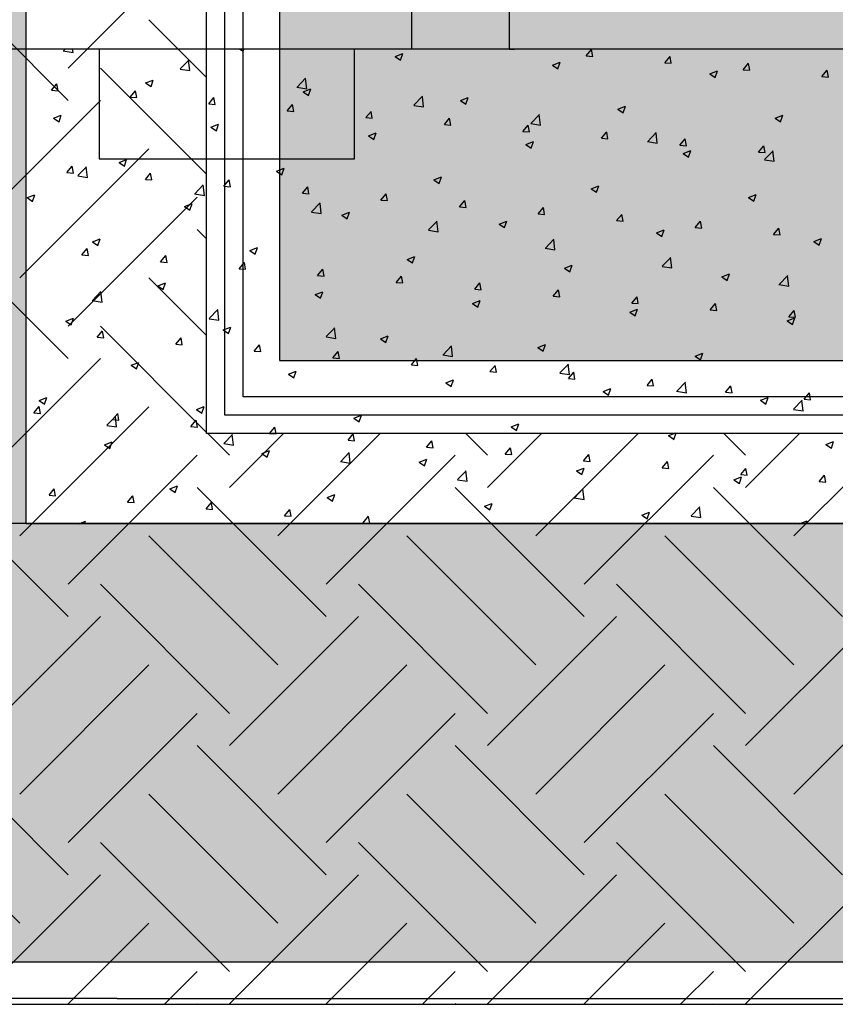
# Model space of a CAD drawing. Units: inches. Extents: x 422436 to 658531, y -172402 to 55707.
# Drawn here: x 433289 to 434406, y -143763 to -142414 of the extents above; entities that cross this region are included whole.
import ezdxf

# ---------------------------------------------------------------- set-up
doc = ezdxf.new("R2010")
doc.units = ezdxf.units.IN
doc.header["$MEASUREMENT"] = 0
doc.layers.add('freecads.com', color=7, linetype='Continuous')
doc.styles.add('$1$ISO', font='isocp2.shx', dxfattribs={"width": 0.8})
doc.styles.add('1650 X LVL 400$0$ISO', font='isocp2.shx', dxfattribs={"width": 0.8})

# ---------------------------------------------------------------- blocks, each defined once
blk = doc.blocks.new('A$C4611967c')
at = {"layer": 'freecads.com'}
h = blk.add_hatch(color=256, dxfattribs=at)
h.dxf.hatch_style = 1
h.paths.add_polyline_path([(8312.2, 5482.4), (7912.2, 5482.4), (7912.2, 882), (14062.2, 882), (14062.2, 5482.4), (13762.2, 5482.4), (13762.2, 1482.4), (10862.2, 1482.4), (10862.2, 5482.4), (10562.2, 5482.4), (10562.2, 1482.4), (8312.2, 1482.4)])
for p, q in [((7912.2, 5482.4), (7912.2, 882.2)), ((7862.2, 832), (7862.2, 5432.4)), ((7812.2, 782), (7812.2, 5382.4)), ((7812.2, 782), (7812.2, 5382.4)), ((7812.2, 782), (7812.2, 5382.4)), ((7622.5, 1282.4), (7799.3, 1459.2)), ((7622.5, 1238.2), (7445.7, 1415)), ((7812.2, 1269.5), (7733, 1348.7)), ((7812.2, 1136.9), (7666.7, 1282.4)), ((7489.9, 1061.4), (7666.7, 1238.2)), ((7556.2, 995.1), (7733, 1171.9)), ((7622.5, 928.8), (7799.3, 1105.6)), ((7622.5, 884.6), (7445.7, 1061.4)), ((7812.2, 1048.5), (7799.3, 1061.4)), ((7812.2, 915.9), (7733, 995.1)), ((7812.2, 783.3), (7666.7, 928.8)), ((7489.9, 707.9), (7666.7, 884.6)), ((10987.2, 832), (7862.2, 832)), ((7556.2, 641.6), (7733, 818.4)), ((10987.2, 782), (7812.2, 782)), ((10987.2, 782), (7812.2, 782)), ((10987.2, 782), (7812.2, 782)), ((7843.4, 752.1), (7813.3, 782.2)), ((7843.4, 707.9), (7917.8, 782.2)), ((7909.7, 641.6), (8050.3, 782.2)), ((8197, 752.1), (8166.9, 782.2)), ((8197, 707.9), (8271.3, 782.2)), ((8263.3, 641.6), (8403.9, 782.2)), ((8550.6, 752.1), (8520.4, 782.2)), ((8550.6, 707.9), (8624.9, 782.2)), ((8616.8, 641.6), (8757.4, 782.2)), ((7622.5, 575.3), (7799.3, 752.1)), ((7976, 575.3), (8152.8, 752.1)), ((8329.6, 575.3), (8506.4, 752.1)), ((7622.5, 531.1), (7445.7, 707.9)), ((7976, 531.1), (7799.3, 707.9)), ((8329.6, 531.1), (8152.8, 707.9)), ((8683.1, 531.1), (8506.4, 707.9)), ((7909.7, 464.8), (7733, 641.6)), ((8263.3, 464.8), (8086.5, 641.6)), ((8616.8, 464.8), (8440.1, 641.6)), ((7843.4, 398.5), (7666.7, 575.3)), ((8197, 398.5), (8020.2, 575.3)), ((8550.6, 398.5), (8373.8, 575.3)), ((7489.9, 354.3), (7666.7, 531.1)), ((7843.4, 354.3), (8020.2, 531.1)), ((8197, 354.3), (8373.8, 531.1)), ((8550.6, 354.3), (8727.3, 531.1)), ((7556.2, 288), (7733, 464.8)), ((7909.7, 288), (8086.5, 464.8)), ((8263.3, 288), (8440.1, 464.8)), ((8616.8, 288), (8793.6, 464.8)), ((7622.5, 221.7), (7799.3, 398.5)), ((7976, 221.7), (8152.8, 398.5)), ((8329.6, 221.7), (8506.4, 398.5)), ((7622.5, 177.5), (7445.7, 354.3)), ((7976, 177.5), (7799.3, 354.3)), ((8329.6, 177.5), (8152.8, 354.3)), ((8683.1, 177.5), (8506.4, 354.3)), ((7556.2, 111.3), (7379.4, 288)), ((7909.7, 111.3), (7733, 288)), ((8263.3, 111.3), (8086.5, 288)), ((8616.8, 111.3), (8440.1, 288)), ((7843.4, 45), (7666.7, 221.7)), ((8197, 45), (8020.2, 221.7)), ((8550.6, 45), (8373.8, 221.7)), ((7489.9, 0.8), (7666.7, 177.5)), ((7843.4, 0.8), (8020.2, 177.5)), ((8197, 0.8), (8373.8, 177.5)), ((8550.6, 0.8), (8727.3, 177.5)), ((7621.9, 0.2), (7733, 111.3)), ((7975.5, 0.2), (8086.5, 111.3)), ((8329, 0.2), (8440.1, 111.3)), ((7754.5, 0.2), (7799.3, 45)), ((8108.1, 0.2), (8152.8, 45)), ((8461.6, 0.2), (8506.4, 45)), ((6814, 0), (10987.2, 0)), ((7799.8, 0.2), (7799.3, 0.8)), ((8153.4, 0.2), (8152.8, 0.8)), ((8506.9, 0.2), (8506.4, 0.8))]:
    blk.add_line(p, q, dxfattribs=at)
at = {"layer": 'freecads.com', "ltscale": 0.1}
for p, q in [((7837.2, 807), (7837.2, 5407.4)), ((10987.2, 807), (7837.2, 807))]:
    blk.add_line(p, q, dxfattribs=at)
at = {"layer": 'freecads.com', "ltscale": 125}
blk.add_line((7912.2, 882), (14062.2, 882), dxfattribs=at)
at = {"layer": 'freecads.com', "width": 0.8}
for tag, p, height, style in [('LEVEL', (1980.2, 151668.6), 187.5, '$1$ISO'), ('FLOOR', (2505.4, 151387.2), 187.5, '$1$ISO'), ('LEVEL', (1980.2, 149893.6), 187.5, '$1$ISO'), ('FLOOR', (2505.4, 149612.2), 187.5, '$1$ISO'), ('LEVEL', (1980.2, 146493.4), 187.5, '$1$ISO'), ('FLOOR', (2505.4, 146212), 187.5, '$1$ISO'), ('LEVEL', (12533.2, 143573.2), 125, '$1$ISO'), ('LEVEL', (1980.2, 143418.6), 187.5, '1650 X LVL 400$0$ISO'), ('FLOOR', (12883.3, 143385.6), 125, '$1$ISO'), ('FLOOR', (2505.4, 143137.2), 187.5, '1650 X LVL 400$0$ISO'), ('LEVEL', (1985.4, 139493.6), 187.5, '$1$ISO'), ('FLOOR', (2510.6, 139212.2), 187.5, '$1$ISO'), ('LEVEL', (1980.2, 135468.6), 187.5, '$1$ISO'), ('FLOOR', (2505.4, 135187.2), 187.5, '$1$ISO'), ('LEVEL', (1980.2, 131443.6), 187.5, '$1$ISO'), ('FLOOR', (2505.4, 131162.2), 187.5, '$1$ISO'), ('LEVEL', (1980.2, 127418.6), 187.5, '$1$ISO'), ('FLOOR', (2505.4, 127137.2), 187.5, '$1$ISO'), ('LEVEL', (1980.2, 123393.6), 187.5, '$1$ISO'), ('FLOOR', (2505.4, 123112.2), 187.5, '$1$ISO'), ('LEVEL', (1980.2, 119368.6), 187.5, '$1$ISO'), ('FLOOR', (2505.4, 119087.2), 187.5, '$1$ISO'), ('LEVEL', (1980.2, 115343.6), 187.5, '$1$ISO'), ('FLOOR', (2505.4, 115062.2), 187.5, '$1$ISO'), ('LEVEL', (1980.2, 111318.6), 187.5, '$1$ISO'), ('FLOOR', (2505.4, 111037.2), 187.5, '$1$ISO'), ('LEVEL', (1980.2, 107293.6), 187.5, '$1$ISO'), ('FLOOR', (2505.4, 107012.2), 187.5, '$1$ISO'), ('LEVEL', (1980.2, 103268.6), 187.5, '$1$ISO'), ('FLOOR', (2505.4, 102987.2), 187.5, '$1$ISO'), ('LEVEL', (1980.2, 99243.6), 187.5, '1650 X LVL 400$0$ISO'), ('FLOOR', (2505.4, 98962.2), 187.5, '1650 X LVL 400$0$ISO'), ('LEVEL', (1980.2, 95218.6), 187.5, '1650 X LVL 400$0$ISO'), ('FLOOR', (2505.4, 94937.2), 187.5, '1650 X LVL 400$0$ISO'), ('LEVEL', (1980.2, 91193.6), 187.5, '1650 X LVL 400$0$ISO'), ('FLOOR', (2505.4, 90912.2), 187.5, '1650 X LVL 400$0$ISO'), ('LEVEL', (1980.2, 87168.6), 187.5, '1650 X LVL 400$0$ISO'), ('FLOOR', (2505.4, 86887.2), 187.5, '1650 X LVL 400$0$ISO'), ('LEVEL', (1980.2, 83143.6), 187.5, '1650 X LVL 400$0$ISO'), ('FLOOR', (2505.4, 82862.2), 187.5, '1650 X LVL 400$0$ISO'), ('LEVEL', (1980.2, 79118.6), 187.5, '1650 X LVL 400$0$ISO'), ('FLOOR', (2505.4, 78837.2), 187.5, '1650 X LVL 400$0$ISO'), ('LEVEL', (1980.2, 73118.6), 187.5, '1650 X LVL 400$0$ISO'), ('FLOOR', (2505.4, 72837.2), 187.5, '1650 X LVL 400$0$ISO'), ('LEVEL', (1980.2, 69093.6), 187.5, '1650 X LVL 400$0$ISO'), ('FLOOR', (2505.4, 68812.2), 187.5, '1650 X LVL 400$0$ISO'), ('LEVEL', (1980.2, 65068.6), 187.5, '1650 X LVL 400$0$ISO'), ('FLOOR', (2505.4, 64787.2), 187.5, '1650 X LVL 400$0$ISO'), ('LEVEL', (1980.2, 61043.6), 187.5, '1650 X LVL 400$0$ISO'), ('FLOOR', (2505.4, 60762.2), 187.5, '1650 X LVL 400$0$ISO'), ('LEVEL', (1980.2, 57018.6), 187.5, '1650 X LVL 400$0$ISO'), ('FLOOR', (2505.4, 56737.2), 187.5, '1650 X LVL 400$0$ISO'), ('LEVEL', (1980.2, 52993.6), 187.5, '1650 X LVL 400$0$ISO'), ('FLOOR', (2505.4, 52712.2), 187.5, '1650 X LVL 400$0$ISO'), ('LEVEL', (1980.2, 48968.6), 187.5, '1650 X LVL 400$0$ISO'), ('FLOOR', (2505.4, 48687.2), 187.5, '1650 X LVL 400$0$ISO'), ('LEVEL', (1980.2, 44943.6), 187.5, '1650 X LVL 400$0$ISO'), ('FLOOR', (2505.4, 44662.2), 187.5, '1650 X LVL 400$0$ISO'), ('LEVEL', (1980.2, 40918.6), 187.5, '1650 X LVL 400$0$ISO'), ('FLOOR', (2505.4, 40637.2), 187.5, '1650 X LVL 400$0$ISO'), ('LEVEL', (1980.2, 36893.6), 187.5, '1650 X LVL 400$0$ISO'), ('FLOOR', (2505.4, 36612.2), 187.5, '1650 X LVL 400$0$ISO'), ('LEVEL', (1980.2, 32868.6), 187.5, '1650 X LVL 400$0$ISO'), ('FLOOR', (2505.4, 32587.2), 187.5, '1650 X LVL 400$0$ISO'), ('LEVEL', (1980.2, 28843.6), 187.5, '1650 X LVL 400$0$ISO'), ('FLOOR', (2505.4, 28562.2), 187.5, '1650 X LVL 400$0$ISO'), ('LEVEL', (1980.2, 24818.6), 187.5, '1650 X LVL 400$0$ISO'), ('FLOOR', (2505.4, 24537.2), 187.5, '1650 X LVL 400$0$ISO'), ('LEVEL', (1980.2, 20793.6), 187.5, '1650 X LVL 400$0$ISO'), ('FLOOR', (2505.4, 20512.2), 187.5, '1650 X LVL 400$0$ISO'), ('LEVEL', (1980.2, 16768.6), 187.5, '1650 X LVL 400$0$ISO'), ('FLOOR', (2505.4, 16487.2), 187.5, '1650 X LVL 400$0$ISO'), ('LEVEL', (1980.2, 12568.6), 187.5, '1650 X LVL 400$0$ISO'), ('FLOOR', (2505.4, 12287.2), 187.5, '1650 X LVL 400$0$ISO'), ('LEVEL', (1980.2, 6568.6), 187.5, '1650 X LVL 400$0$ISO'), ('FLOOR', (2505.4, 6287.2), 187.5, '1650 X LVL 400$0$ISO'), ('LEVEL', (1980.2, 2718.6), 187.5, '1650 X LVL 400$0$ISO'), ('FLOOR', (2505.4, 2437.2), 187.5, '1650 X LVL 400$0$ISO'), ('LEVEL', (2305.9, 2068.6), 187.5, '1650 X LVL 400$0$ISO'), ('FLOOR', (2831.1, 1787.2), 187.5, '1650 X LVL 400$0$ISO')]:
    blk.add_attdef(tag, p, '', height=height, dxfattribs=dict(at, style=style))
blk = doc.blocks.new('A$C1f99a3dd')
at = {"layer": 'freecads.com'}
h = blk.add_hatch(color=256, dxfattribs=at)
h.dxf.hatch_style = 1
h.paths.add_polyline_path([(8312.2, 5482.4), (7912.2, 5482.4), (7912.2, 882), (14062.2, 882), (14062.2, 5482.4), (13762.2, 5482.4), (13762.2, 1482.4), (10862.2, 1482.4), (10862.2, 5482.4), (10562.2, 5482.4), (10562.2, 1482.4), (8312.2, 1482.4)])
h = blk.add_hatch(color=256, dxfattribs=at)
h.dxf.hatch_style = 1
h.paths.add_polyline_path([(10862.2, 5482.4), (10562.2, 5482.4), (10562.2, 1482.4), (10862.2, 1482.4)])
at = {"layer": 'freecads.com', "ltscale": 125}
for p, q in [((10862.2, 1482.4), (10862.2, 5482.4)), ((13762.2, 2132.2), (10862.2, 2132.2)), ((10862.2, 1482.4), (13762.2, 1482.4)), ((7912.2, 882), (14062.2, 882))]:
    blk.add_line(p, q, dxfattribs=at)
at = {"layer": 'freecads.com'}
for p, q in [((11390.8, 2132.2), (11390.8, 2215.5)), ((11523.8, 2215.5), (11523.8, 2132.2)), ((10913.4, 2129.9), (10915.6, 2132.2)), ((10926.5, 2127.6), (10925.9, 2132.2)), ((11312.2, 2132.2), (10962.2, 2132.2)), ((10962.2, 2132.2), (10962.2, 1982.2)), ((11155.2, 2132.2), (11159.5, 2129.3)), ((11159.5, 2129.3), (11160.5, 2132.2)), ((11312.2, 1982.2), (11312.2, 2132.2)), ((11524.2, 2132.2), (11530.9, 2131.6)), ((11530.9, 2131.6), (11530.8, 2132.2)), ((11629.5, 2123), (11636.8, 2131.6)), ((11638.5, 2122.2), (11636.7, 2131.6)), ((10913.1, 2129.7), (10926.5, 2127.6)), ((11367.6, 2122.3), (11378.1, 2126.3)), ((11367.6, 2122.3), (11375.1, 2117.2)), ((11375.1, 2117.2), (11378.1, 2126.3)), ((11629.5, 2123), (11638.5, 2122.2)), ((11737.1, 2113.5), (11744.3, 2122.2)), ((11746.1, 2112.8), (11744.3, 2122.2)), ((11073.2, 2104.8), (11086.6, 2102.8)), ((11073.5, 2105.1), (11085.2, 2117.3)), ((11086.6, 2102.8), (11084.9, 2117)), ((11583.2, 2110.3), (11593.7, 2114.3)), ((11583.2, 2110.3), (11590.6, 2105.2)), ((11590.6, 2105.2), (11593.7, 2114.3)), ((11737.1, 2113.5), (11746.1, 2112.8)), ((11844.7, 2104.1), (11851.9, 2112.8)), ((11844.7, 2104.1), (11853.7, 2103.4)), ((11853.7, 2103.3), (11851.9, 2112.7)), ((11233.6, 2080.3), (11245.2, 2092.4)), ((11246.7, 2077.9), (11245, 2092.2)), ((11798.7, 2098.3), (11809.2, 2102.3)), ((11798.7, 2098.3), (11806.2, 2093.2)), ((11806.2, 2093.2), (11809.2, 2102.3)), ((11952.3, 2094.7), (11959.5, 2103.3)), ((11952.3, 2094.7), (11961.3, 2093.9)), ((11961.2, 2093.9), (11959.5, 2103.3)), ((10897.2, 2076), (10904.4, 2084.6)), ((10906.2, 2075.2), (10904.4, 2084.6)), ((11026, 2085.9), (11036.5, 2089.9)), ((11026, 2085.9), (11033.5, 2080.9)), ((11033.5, 2080.9), (11036.5, 2089.9)), ((11233.3, 2080), (11246.7, 2077.9)), ((11241.6, 2073.9), (11252.1, 2077.9)), ((11249, 2068.9), (11252.1, 2077.9)), ((10897.2, 2076), (10906.2, 2075.2)), ((11004.8, 2066.6), (11012, 2075.2)), ((11004.8, 2066.6), (11013.8, 2065.8)), ((11013.8, 2065.8), (11012, 2075.2)), ((11112.4, 2057.2), (11119.6, 2065.8)), ((11121.3, 2056.4), (11119.6, 2065.8)), ((11241.6, 2073.9), (11249, 2068.9)), ((11393.6, 2055.4), (11405.3, 2067.6)), ((11406.7, 2053.1), (11405.1, 2067.3)), ((11457.1, 2061.9), (11467.6, 2065.9)), ((11464.6, 2056.9), (11467.6, 2065.9)), ((11112.4, 2057.2), (11121.4, 2056.4)), ((11220, 2047.8), (11227.2, 2056.4)), ((11228.9, 2047), (11227.2, 2056.4)), ((11393.4, 2055.2), (11406.7, 2053.1)), ((11457.1, 2061.9), (11464.6, 2056.9)), ((11672.7, 2049.9), (11683.2, 2053.9)), ((11680.2, 2044.8), (11683.2, 2053.9)), ((10900, 2037.5), (10910.5, 2041.6)), ((10900, 2037.5), (10907.4, 2032.5)), ((10907.4, 2032.5), (10910.5, 2041.6)), ((11220, 2047.8), (11228.9, 2047)), ((11327.6, 2038.4), (11334.8, 2047)), ((11327.6, 2038.4), (11336.5, 2037.6)), ((11336.5, 2037.6), (11334.8, 2047)), ((11435.2, 2029), (11442.4, 2037.6)), ((11444.1, 2028.2), (11442.4, 2037.6)), ((11553.7, 2030.6), (11565.4, 2042.8)), ((11566.8, 2028.3), (11565.2, 2042.5)), ((11672.7, 2049.9), (11680.2, 2044.8)), ((11888.3, 2037.9), (11898.8, 2041.9)), ((11888.3, 2037.9), (11895.7, 2032.8)), ((11895.7, 2032.8), (11898.8, 2041.9)), ((11115.5, 2025.5), (11126, 2029.6)), ((11115.5, 2025.5), (11123, 2020.5)), ((11123, 2020.5), (11126, 2029.6)), ((11435.2, 2029), (11444.1, 2028.2)), ((11542.7, 2019.5), (11550, 2028.2)), ((11551.7, 2018.8), (11550, 2028.2)), ((11553.5, 2030.3), (11566.8, 2028.3)), ((11331.1, 2013.5), (11341.6, 2017.5)), ((11331.1, 2013.5), (11338.6, 2008.5)), ((11338.6, 2008.5), (11341.6, 2017.5)), ((11542.7, 2019.5), (11551.7, 2018.8)), ((11650.3, 2010.1), (11657.6, 2018.8)), ((11650.3, 2010.1), (11659.3, 2009.3)), ((11659.3, 2009.3), (11657.6, 2018.7)), ((11713.8, 2005.8), (11725.5, 2017.9)), ((11726.9, 2003.4), (11725.3, 2017.7)), ((11546.7, 2001.5), (11557.2, 2005.5)), ((11546.7, 2001.5), (11554.1, 1996.5)), ((11554.1, 1996.5), (11557.2, 2005.5)), ((11713.6, 2005.5), (11726.9, 2003.4)), ((11757.9, 2000.7), (11765.2, 2009.3)), ((11757.9, 2000.7), (11766.9, 1999.9)), ((11766.9, 1999.9), (11765.1, 2009.3)), ((11865.5, 1991.3), (11872.7, 1999.9)), ((11874.5, 1990.5), (11872.7, 1999.9)), ((11762.2, 1989.5), (11772.7, 1993.5)), ((11762.2, 1989.5), (11769.7, 1984.4)), ((11769.7, 1984.4), (11772.7, 1993.5)), ((11865.5, 1991.3), (11874.5, 1990.5)), ((11873.9, 1980.9), (11885.6, 1993.1)), ((11887, 1978.6), (11885.3, 1992.9)), ((10918, 1963.2), (10925.3, 1971.8)), ((10927, 1962.4), (10925.2, 1971.8)), ((10933.3, 1959), (10945, 1971.1)), ((10946.4, 1956.6), (10944.7, 1970.9)), ((10962.2, 1982.2), (11312.2, 1982.2)), ((10989.5, 1977.1), (11000, 1981.2)), ((10989.5, 1977.1), (10997, 1972.1)), ((10997, 1972.1), (11000, 1981.2)), ((11205.1, 1965.1), (11215.6, 1969.2)), ((11212.5, 1960.1), (11215.6, 1969.2)), ((11873.7, 1980.7), (11887, 1978.6)), ((10918, 1963.2), (10927, 1962.4)), ((10933, 1958.7), (10946.4, 1956.6)), ((11025.6, 1953.8), (11032.8, 1962.4)), ((11034.6, 1953), (11032.8, 1962.4)), ((11205.1, 1965.1), (11212.5, 1960.1)), ((11420.6, 1953.1), (11431.1, 1957.1)), ((11428.1, 1948.1), (11431.1, 1957.1)), ((11025.6, 1953.8), (11034.6, 1953)), ((11093.4, 1934.1), (11105, 1946.3)), ((11106.5, 1931.8), (11104.8, 1946.1)), ((11133.2, 1944.4), (11140.4, 1953)), ((11133.2, 1944.4), (11142.2, 1943.6)), ((11142.2, 1943.6), (11140.4, 1953)), ((11240.8, 1935), (11248, 1943.6)), ((11249.7, 1934.2), (11248, 1943.6)), ((11420.6, 1953.1), (11428.1, 1948.1)), ((11636.2, 1941.1), (11646.7, 1945.1)), ((11643.7, 1936.1), (11646.7, 1945.1)), ((10863.5, 1928.8), (10874, 1932.8)), ((10863.5, 1928.8), (10870.9, 1923.7)), ((10870.9, 1923.7), (10874, 1932.8)), ((11093.1, 1933.9), (11106.5, 1931.8)), ((11240.8, 1935), (11249.8, 1934.2)), ((11348.4, 1925.5), (11355.6, 1934.2)), ((11357.3, 1924.7), (11355.6, 1934.2)), ((11636.2, 1941.1), (11643.7, 1936.1)), ((11851.8, 1929.1), (11862.3, 1933.1)), ((11851.8, 1929.1), (11859.2, 1924.1)), ((11859.2, 1924.1), (11862.3, 1933.1)), ((11079, 1916.7), (11089.5, 1920.8)), ((11079, 1916.7), (11086.5, 1911.7)), ((11086.5, 1911.7), (11089.5, 1920.8)), ((11253.4, 1909.3), (11265.1, 1921.5)), ((11266.5, 1907), (11264.9, 1921.2)), ((11348.4, 1925.5), (11357.3, 1924.8)), ((11456, 1916.1), (11463.2, 1924.7)), ((11456, 1916.1), (11464.9, 1915.3)), ((11464.9, 1915.3), (11463.2, 1924.7)), ((11563.6, 1906.7), (11570.8, 1915.3)), ((11572.5, 1905.9), (11570.8, 1915.3)), ((11253.2, 1909.1), (11266.5, 1907)), ((11294.6, 1904.7), (11305.1, 1908.8)), ((11294.6, 1904.7), (11302.1, 1899.7)), ((11302.1, 1899.7), (11305.1, 1908.8)), ((11563.6, 1906.7), (11572.5, 1905.9)), ((11671.1, 1897.3), (11678.4, 1905.9)), ((11680.1, 1896.5), (11678.4, 1905.9)), ((11413.5, 1884.5), (11425.2, 1896.7)), ((11426.6, 1882.2), (11425, 1896.4)), ((11510.2, 1892.7), (11520.7, 1896.8)), ((11510.2, 1892.7), (11517.6, 1887.7)), ((11517.6, 1887.7), (11520.7, 1896.8)), ((11671.1, 1897.3), (11680.1, 1896.5)), ((11778.7, 1887.9), (11786, 1896.5)), ((11787.7, 1887.1), (11786, 1896.5)), ((11413.3, 1884.2), (11426.6, 1882.2)), ((11725.7, 1880.7), (11736.3, 1884.7)), ((11725.7, 1880.7), (11733.2, 1875.7)), ((11733.2, 1875.7), (11736.2, 1884.7)), ((11778.7, 1887.9), (11787.7, 1887.1)), ((11886.3, 1878.5), (11893.6, 1887.1)), ((11886.3, 1878.5), (11895.3, 1877.7)), ((11895.3, 1877.7), (11893.5, 1887.1)), ((10953, 1868.4), (10963.5, 1872.4)), ((10953, 1868.4), (10960.5, 1863.3)), ((10960.5, 1863.3), (10963.5, 1872.4)), ((11573.6, 1859.7), (11585.3, 1871.8)), ((11586.7, 1857.3), (11585.1, 1871.6)), ((11941.3, 1868.7), (11951.8, 1872.7)), ((11941.3, 1868.7), (11948.8, 1863.7)), ((11948.8, 1863.7), (11951.8, 1872.7)), ((10938.8, 1850.4), (10946.1, 1859)), ((10938.8, 1850.4), (10947.8, 1849.6)), ((10947.8, 1849.6), (10946.1, 1859)), ((11046.4, 1841), (11053.7, 1849.6)), ((11055.4, 1840.2), (11053.6, 1849.6)), ((11168.6, 1856.4), (11179.1, 1860.4)), ((11168.6, 1856.4), (11176, 1851.3)), ((11176, 1851.3), (11179.1, 1860.4)), ((11384.1, 1844.3), (11394.6, 1848.4)), ((11391.6, 1839.3), (11394.6, 1848.4)), ((11573.4, 1859.4), (11586.7, 1857.3)), ((11046.4, 1841), (11055.4, 1840.2)), ((11154, 1831.5), (11161.2, 1840.2)), ((11163, 1830.7), (11161.2, 1840.1)), ((11384.1, 1844.3), (11391.6, 1839.3)), ((11599.7, 1832.3), (11610.2, 1836.4)), ((11607.2, 1827.3), (11610.2, 1836.4)), ((11733.5, 1834.6), (11746.8, 1832.5)), ((11733.7, 1834.8), (11745.4, 1847)), ((11746.8, 1832.5), (11745.1, 1846.7)), ((11154, 1831.5), (11163, 1830.8)), ((11261.6, 1822.1), (11268.8, 1830.7)), ((11261.6, 1822.1), (11270.6, 1821.3)), ((11270.6, 1821.3), (11268.8, 1830.7)), ((11369.2, 1812.7), (11376.4, 1821.3)), ((11378.1, 1811.9), (11376.4, 1821.3)), ((11599.7, 1832.3), (11607.2, 1827.3)), ((11815.3, 1820.3), (11825.8, 1824.3)), ((11822.7, 1815.3), (11825.8, 1824.3)), ((11893.8, 1810), (11905.5, 1822.2)), ((11906.9, 1807.7), (11905.2, 1821.9)), ((11042.5, 1808), (11053, 1812)), ((11042.5, 1808), (11050, 1802.9)), ((11050, 1802.9), (11053, 1812)), ((11369.2, 1812.7), (11378.2, 1811.9)), ((11476.8, 1803.3), (11484, 1811.9)), ((11485.7, 1802.5), (11484, 1811.9)), ((11815.3, 1820.3), (11822.7, 1815.3)), ((11893.5, 1809.7), (11906.9, 1807.7)), ((10953.2, 1788), (10964.8, 1800.2)), ((10966.3, 1785.7), (10964.6, 1799.9)), ((11258.1, 1796), (11268.6, 1800)), ((11258.1, 1796), (11265.6, 1790.9)), ((11265.6, 1790.9), (11268.6, 1800)), ((11476.8, 1803.3), (11485.7, 1802.5)), ((11584.4, 1793.9), (11591.6, 1802.5)), ((11584.4, 1793.9), (11593.3, 1793.1)), ((11593.3, 1793.1), (11591.6, 1802.5)), ((10952.9, 1787.8), (10966.3, 1785.7)), ((11473.7, 1783.9), (11484.2, 1788)), ((11473.7, 1783.9), (11481.1, 1778.9)), ((11481.1, 1778.9), (11484.2, 1788)), ((11692, 1784.5), (11699.2, 1793.1)), ((11692, 1784.5), (11700.9, 1783.7)), ((11700.9, 1783.7), (11699.2, 1793.1)), ((11799.5, 1775.1), (11806.8, 1783.7)), ((11808.5, 1774.3), (11806.8, 1783.7)), ((11113.2, 1763.2), (11124.9, 1775.4)), ((11126.3, 1760.9), (11124.7, 1775.1)), ((11689.3, 1771.9), (11699.8, 1776)), ((11689.3, 1771.9), (11696.7, 1766.9)), ((11696.7, 1766.9), (11699.7, 1776)), ((11799.5, 1775.1), (11808.5, 1774.3)), ((11907.1, 1765.7), (11914.4, 1774.3)), ((11916.1, 1764.9), (11914.4, 1774.3)), ((10916.5, 1759.6), (10927, 1763.6)), ((10916.5, 1759.6), (10924, 1754.6)), ((10924, 1754.6), (10927, 1763.6)), ((11113, 1762.9), (11126.3, 1760.9)), ((11904.8, 1759.9), (11915.3, 1764)), ((11904.8, 1759.9), (11912.3, 1754.9)), ((11907.1, 1765.7), (11916.1, 1764.9)), ((11912.3, 1754.9), (11915.3, 1764)), ((10959.6, 1737.5), (10966.9, 1746.2)), ((10968.6, 1736.7), (10966.9, 1746.1)), ((11132.1, 1747.6), (11142.6, 1751.6)), ((11132.1, 1747.6), (11139.5, 1742.6)), ((11139.5, 1742.5), (11142.6, 1751.6)), ((11273.3, 1738.4), (11285, 1750.5)), ((11286.4, 1736), (11284.8, 1750.3)), ((10959.6, 1737.5), (10968.6, 1736.8)), ((11067.2, 1728.1), (11074.5, 1736.7)), ((11067.2, 1728.1), (11076.2, 1727.3)), ((11076.2, 1727.3), (11074.5, 1736.7)), ((11174.8, 1718.7), (11182.1, 1727.3)), ((11183.8, 1717.9), (11182, 1727.3)), ((11273.1, 1738.1), (11286.4, 1736)), ((11347.6, 1735.6), (11358.2, 1739.6)), ((11347.6, 1735.6), (11355.1, 1730.5)), ((11355.1, 1730.5), (11358.1, 1739.6)), ((11563.2, 1723.6), (11573.7, 1727.6)), ((11570.7, 1718.5), (11573.7, 1727.6)), ((11174.8, 1718.7), (11183.8, 1717.9)), ((11282.4, 1709.3), (11289.6, 1717.9)), ((11291.4, 1708.5), (11289.6, 1717.9)), ((11433.2, 1713.3), (11446.5, 1711.2)), ((11433.4, 1713.5), (11445.1, 1725.7)), ((11446.5, 1711.2), (11444.9, 1725.5)), ((11563.2, 1723.6), (11570.7, 1718.5)), ((11778.8, 1711.5), (11789.3, 1715.6)), ((11786.2, 1706.5), (11789.3, 1715.6)), ((11006, 1699.2), (11016.5, 1703.2)), ((11013.5, 1694.2), (11016.5, 1703.2)), ((11282.4, 1709.3), (11291.4, 1708.5)), ((11390, 1699.9), (11397.2, 1708.5)), ((11390, 1699.9), (11399, 1699.1)), ((11399, 1699.1), (11397.2, 1708.5)), ((11593.5, 1688.7), (11605.2, 1700.9)), ((11606.6, 1686.4), (11604.9, 1700.6)), ((11778.8, 1711.5), (11786.2, 1706.5)), ((11006, 1699.2), (11013.5, 1694.2)), ((11221.6, 1687.2), (11232.1, 1691.2)), ((11221.6, 1687.2), (11229.1, 1682.2)), ((11229.1, 1682.2), (11232.1, 1691.2)), ((11497.6, 1690.5), (11504.8, 1699.1)), ((11497.6, 1690.5), (11506.6, 1689.7)), ((11506.6, 1689.7), (11504.8, 1699.1)), ((11593.3, 1688.4), (11606.6, 1686.4)), ((11605.2, 1681.1), (11612.4, 1689.7)), ((11614.1, 1680.3), (11612.4, 1689.7)), ((11437.2, 1675.2), (11447.7, 1679.2)), ((11437.2, 1675.2), (11444.6, 1670.1)), ((11444.6, 1670.1), (11447.7, 1679.2)), ((11605.2, 1681.1), (11614.1, 1680.3)), ((11712.8, 1671.6), (11720, 1680.3)), ((11721.7, 1670.9), (11720, 1680.3)), ((11753.6, 1663.9), (11765.3, 1676.1)), ((11766.7, 1661.6), (11765, 1675.8)), ((11652.8, 1663.2), (11663.3, 1667.2)), ((11652.8, 1663.2), (11660.2, 1658.1)), ((11660.2, 1658.1), (11663.2, 1667.2)), ((11712.8, 1671.6), (11721.7, 1670.9)), ((11753.3, 1663.6), (11766.7, 1661.6)), ((11820.4, 1662.2), (11827.6, 1670.9)), ((11820.4, 1662.2), (11829.3, 1661.5)), ((11829.3, 1661.4), (11827.6, 1670.8)), ((11927.9, 1652.8), (11935.2, 1661.4)), ((11936.9, 1652), (11935.2, 1661.4)), ((10880, 1650.8), (10890.5, 1654.9)), ((10880, 1650.8), (10887.5, 1645.8)), ((10887.5, 1645.8), (10890.5, 1654.9)), ((11868.3, 1651.2), (11878.8, 1655.2)), ((11868.3, 1651.2), (11875.8, 1646.1)), ((11875.8, 1646.1), (11878.8, 1655.2)), ((11913.7, 1639), (11925.4, 1651.2)), ((11926.8, 1636.7), (11925.1, 1651)), ((11927.9, 1652.8), (11936.9, 1652)), ((10872.9, 1634.1), (10880.1, 1642.7)), ((10872.9, 1634.1), (10881.8, 1633.3)), ((10881.8, 1633.3), (10880.1, 1642.7)), ((10980.5, 1624.7), (10987.7, 1633.3)), ((10989.4, 1623.9), (10987.7, 1633.3)), ((11095.6, 1638.8), (11106.1, 1642.8)), ((11095.6, 1638.8), (11103, 1633.8)), ((11103, 1633.8), (11106.1, 1642.8)), ((11913.4, 1638.8), (11926.8, 1636.7)), ((10973, 1617.1), (10984.7, 1629.2)), ((10980.5, 1624.7), (10989.4, 1623.9)), ((10986.1, 1614.8), (10984.5, 1629)), ((11088, 1615.3), (11095.3, 1623.9)), ((11097, 1614.5), (11095.3, 1623.9)), ((11311.2, 1626.8), (11321.7, 1630.8)), ((11311.2, 1626.8), (11318.6, 1621.8)), ((11318.6, 1621.8), (11321.6, 1630.8)), ((11526.7, 1614.8), (11537.2, 1618.8)), ((11534.2, 1609.8), (11537.2, 1618.8)), ((10972.8, 1616.8), (10986.1, 1614.7)), ((11088, 1615.3), (11097, 1614.5)), ((11195.6, 1605.9), (11202.9, 1614.5)), ((11195.6, 1605.9), (11204.6, 1605.1)), ((11204.6, 1605.1), (11202.9, 1614.5)), ((11303.2, 1596.5), (11310.5, 1605.1)), ((11312.2, 1595.7), (11310.5, 1605.1)), ((11526.7, 1614.8), (11534.2, 1609.8)), ((11742.3, 1602.8), (11752.8, 1606.8)), ((11749.7, 1597.7), (11752.8, 1606.8)), ((10969.5, 1590.4), (10980.1, 1594.5)), ((10977, 1585.4), (10980, 1594.5)), ((11132.9, 1592), (11146.2, 1589.9)), ((11133.1, 1592.2), (11144.8, 1604.4)), ((11146.2, 1589.9), (11144.6, 1604.2)), ((11303.2, 1596.5), (11312.2, 1595.7)), ((11410.8, 1587.1), (11418, 1595.7)), ((11419.8, 1586.3), (11418, 1595.7)), ((11742.3, 1602.8), (11749.8, 1597.7)), ((11957.9, 1590.8), (11968.4, 1594.8)), ((11965.3, 1585.7), (11968.4, 1594.8)), ((10969.5, 1590.4), (10977, 1585.4)), ((11185.1, 1578.4), (11195.6, 1582.4)), ((11185.1, 1578.4), (11192.6, 1573.4)), ((11192.6, 1573.4), (11195.6, 1582.4)), ((11293.2, 1567.4), (11304.9, 1579.6)), ((11306.3, 1565.1), (11304.7, 1579.3)), ((11410.8, 1587.1), (11419.8, 1586.3)), ((11518.4, 1577.6), (11525.6, 1586.3)), ((11527.4, 1576.8), (11525.6, 1586.3)), ((11957.9, 1590.8), (11965.3, 1585.7)), ((11293, 1567.2), (11306.3, 1565.1)), ((11400.7, 1566.4), (11411.2, 1570.4)), ((11400.7, 1566.4), (11408.1, 1561.4)), ((11408.1, 1561.4), (11411.2, 1570.4)), ((11518.4, 1577.6), (11527.4, 1576.9)), ((11626, 1568.2), (11633.2, 1576.8)), ((11626, 1568.2), (11635, 1567.4)), ((11635, 1567.4), (11633.2, 1576.8)), ((11733.6, 1558.8), (11740.8, 1567.4)), ((11742.5, 1558), (11740.8, 1567.4)), ((11453.3, 1542.6), (11465, 1554.8)), ((11466.4, 1540.3), (11464.7, 1554.5)), ((11616.3, 1554.4), (11626.8, 1558.4)), ((11616.3, 1554.4), (11623.7, 1549.4)), ((11623.7, 1549.4), (11626.8, 1558.4)), ((11733.6, 1558.8), (11742.5, 1558)), ((11841.2, 1549.4), (11848.4, 1558)), ((11850.1, 1548.6), (11848.4, 1558)), ((11453.1, 1542.3), (11466.4, 1540.3)), ((11831.8, 1542.4), (11842.3, 1546.4)), ((11831.8, 1542.4), (11839.3, 1537.3)), ((11839.3, 1537.3), (11842.3, 1546.4)), ((11841.2, 1549.4), (11850.1, 1548.6)), ((11948.8, 1540), (11956, 1548.6)), ((11948.8, 1540), (11957.7, 1539.2)), ((11957.7, 1539.2), (11956, 1548.6)), ((10893.7, 1521.3), (10900.9, 1529.9)), ((10902.6, 1520.5), (10900.9, 1529.9)), ((11059.1, 1530), (11069.6, 1534.1)), ((11059.1, 1530), (11066.5, 1525)), ((11066.5, 1525), (11069.6, 1534.1)), ((11613.4, 1517.8), (11625.1, 1529.9)), ((11626.5, 1515.4), (11624.8, 1529.7)), ((10893.7, 1521.3), (10902.6, 1520.5)), ((11001.3, 1511.9), (11008.5, 1520.5)), ((11001.3, 1511.9), (11010.2, 1511.1)), ((11010.2, 1511.1), (11008.5, 1520.5)), ((11108.9, 1502.5), (11116.1, 1511.1)), ((11117.8, 1501.7), (11116.1, 1511.1)), ((11274.7, 1518), (11285.2, 1522.1)), ((11274.7, 1518), (11282.1, 1513)), ((11282.1, 1513), (11285.1, 1522.1)), ((11613.1, 1517.5), (11626.5, 1515.4)), ((11108.9, 1502.5), (11117.8, 1501.7)), ((11216.4, 1493.1), (11223.7, 1501.7)), ((11225.4, 1492.3), (11223.7, 1501.7)), ((11490.2, 1506), (11500.7, 1510)), ((11490.2, 1506), (11497.7, 1501)), ((11497.7, 1501), (11500.7, 1510)), ((11705.8, 1494), (11716.3, 1498)), ((11713.2, 1489), (11716.3, 1498)), ((11773.5, 1492.9), (11785.2, 1505.1)), ((11786.6, 1490.6), (11784.9, 1504.9)), ((10934.4, 1482.2), (10943.6, 1485.7)), ((10942.4, 1482.2), (10943.5, 1485.7)), ((11216.4, 1493.1), (11225.4, 1492.3)), ((11324, 1483.6), (11331.3, 1492.3)), ((11324, 1483.6), (11333, 1482.9)), ((11333, 1482.8), (11331.3, 1492.2)), ((11705.8, 1494), (11713.3, 1489)), ((11773.2, 1492.7), (11786.6, 1490.6)), ((11921.9, 1482.2), (11931.9, 1486)), ((11930.6, 1482.2), (11931.9, 1486)), ((11438.3, 1482.2), (11438.9, 1482.8)), ((11439, 1482.2), (11438.9, 1482.8)), ((10987.2, 832), (7862.2, 832)), ((10987.2, 832), (14112.2, 832))]:
    blk.add_line(p, q, dxfattribs=at)
at = {"layer": 'freecads.com', "ltscale": 2}
for p, q in [((26918.7, 2132.4), (0, 2132.4)), ((26918.7, 1482.4), (0, 1482.4))]:
    blk.add_line(p, q, dxfattribs=at)
at = {"layer": 'freecads.com'}
blk.add_blockref('A$C4611967c', (3297.3, 823.9), dxfattribs=at)
at = {"layer": 'freecads.com', "width": 0.8}
for tag, p, height, style in [('LEVEL', (1980.2, 151668.6), 187.5, '$1$ISO'), ('FLOOR', (2505.4, 151387.2), 187.5, '$1$ISO'), ('LEVEL', (1980.2, 149893.6), 187.5, '$1$ISO'), ('FLOOR', (2505.4, 149612.2), 187.5, '$1$ISO'), ('LEVEL', (1980.2, 146493.4), 187.5, '$1$ISO'), ('FLOOR', (2505.4, 146212), 187.5, '$1$ISO'), ('LEVEL', (12533.2, 143573.2), 125, '$1$ISO'), ('LEVEL', (1980.2, 143418.6), 187.5, '1650 X LVL 400$0$ISO'), ('FLOOR', (12883.3, 143385.6), 125, '$1$ISO'), ('FLOOR', (2505.4, 143137.2), 187.5, '1650 X LVL 400$0$ISO'), ('LEVEL', (1985.4, 139493.6), 187.5, '$1$ISO'), ('FLOOR', (2510.6, 139212.2), 187.5, '$1$ISO'), ('LEVEL', (1980.2, 135468.6), 187.5, '$1$ISO'), ('FLOOR', (2505.4, 135187.2), 187.5, '$1$ISO'), ('LEVEL', (1980.2, 131443.6), 187.5, '$1$ISO'), ('FLOOR', (2505.4, 131162.2), 187.5, '$1$ISO'), ('LEVEL', (1980.2, 127418.6), 187.5, '$1$ISO'), ('FLOOR', (2505.4, 127137.2), 187.5, '$1$ISO'), ('LEVEL', (1980.2, 123393.6), 187.5, '$1$ISO'), ('FLOOR', (2505.4, 123112.2), 187.5, '$1$ISO'), ('LEVEL', (1980.2, 119368.6), 187.5, '$1$ISO'), ('FLOOR', (2505.4, 119087.2), 187.5, '$1$ISO'), ('LEVEL', (1980.2, 115343.6), 187.5, '$1$ISO'), ('FLOOR', (2505.4, 115062.2), 187.5, '$1$ISO'), ('LEVEL', (1980.2, 111318.6), 187.5, '$1$ISO'), ('FLOOR', (2505.4, 111037.2), 187.5, '$1$ISO'), ('LEVEL', (1980.2, 107293.6), 187.5, '$1$ISO'), ('FLOOR', (2505.4, 107012.2), 187.5, '$1$ISO'), ('LEVEL', (1980.2, 103268.6), 187.5, '$1$ISO'), ('FLOOR', (2505.4, 102987.2), 187.5, '$1$ISO'), ('LEVEL', (1980.2, 99243.6), 187.5, '1650 X LVL 400$0$ISO'), ('FLOOR', (2505.4, 98962.2), 187.5, '1650 X LVL 400$0$ISO'), ('LEVEL', (1980.2, 95218.6), 187.5, '1650 X LVL 400$0$ISO'), ('FLOOR', (2505.4, 94937.2), 187.5, '1650 X LVL 400$0$ISO'), ('LEVEL', (1980.2, 91193.6), 187.5, '1650 X LVL 400$0$ISO'), ('FLOOR', (2505.4, 90912.2), 187.5, '1650 X LVL 400$0$ISO'), ('LEVEL', (1980.2, 87168.6), 187.5, '1650 X LVL 400$0$ISO'), ('FLOOR', (2505.4, 86887.2), 187.5, '1650 X LVL 400$0$ISO'), ('LEVEL', (1980.2, 83143.6), 187.5, '1650 X LVL 400$0$ISO'), ('FLOOR', (2505.4, 82862.2), 187.5, '1650 X LVL 400$0$ISO'), ('LEVEL', (1980.2, 79118.6), 187.5, '1650 X LVL 400$0$ISO'), ('FLOOR', (2505.4, 78837.2), 187.5, '1650 X LVL 400$0$ISO'), ('LEVEL', (1980.2, 73118.6), 187.5, '1650 X LVL 400$0$ISO'), ('FLOOR', (2505.4, 72837.2), 187.5, '1650 X LVL 400$0$ISO'), ('LEVEL', (1980.2, 69093.6), 187.5, '1650 X LVL 400$0$ISO'), ('FLOOR', (2505.4, 68812.2), 187.5, '1650 X LVL 400$0$ISO'), ('LEVEL', (1980.2, 65068.6), 187.5, '1650 X LVL 400$0$ISO'), ('FLOOR', (2505.4, 64787.2), 187.5, '1650 X LVL 400$0$ISO'), ('LEVEL', (1980.2, 61043.6), 187.5, '1650 X LVL 400$0$ISO'), ('FLOOR', (2505.4, 60762.2), 187.5, '1650 X LVL 400$0$ISO'), ('LEVEL', (1980.2, 57018.6), 187.5, '1650 X LVL 400$0$ISO'), ('FLOOR', (2505.4, 56737.2), 187.5, '1650 X LVL 400$0$ISO'), ('LEVEL', (1980.2, 52993.6), 187.5, '1650 X LVL 400$0$ISO'), ('FLOOR', (2505.4, 52712.2), 187.5, '1650 X LVL 400$0$ISO'), ('LEVEL', (1980.2, 48968.6), 187.5, '1650 X LVL 400$0$ISO'), ('FLOOR', (2505.4, 48687.2), 187.5, '1650 X LVL 400$0$ISO'), ('LEVEL', (1980.2, 44943.6), 187.5, '1650 X LVL 400$0$ISO'), ('FLOOR', (2505.4, 44662.2), 187.5, '1650 X LVL 400$0$ISO'), ('LEVEL', (1980.2, 40918.6), 187.5, '1650 X LVL 400$0$ISO'), ('FLOOR', (2505.4, 40637.2), 187.5, '1650 X LVL 400$0$ISO'), ('LEVEL', (1980.2, 36893.6), 187.5, '1650 X LVL 400$0$ISO'), ('FLOOR', (2505.4, 36612.2), 187.5, '1650 X LVL 400$0$ISO'), ('LEVEL', (1980.2, 32868.6), 187.5, '1650 X LVL 400$0$ISO'), ('FLOOR', (2505.4, 32587.2), 187.5, '1650 X LVL 400$0$ISO'), ('LEVEL', (1980.2, 28843.6), 187.5, '1650 X LVL 400$0$ISO'), ('FLOOR', (2505.4, 28562.2), 187.5, '1650 X LVL 400$0$ISO'), ('LEVEL', (1980.2, 24818.6), 187.5, '1650 X LVL 400$0$ISO'), ('FLOOR', (2505.4, 24537.2), 187.5, '1650 X LVL 400$0$ISO'), ('LEVEL', (1980.2, 20793.6), 187.5, '1650 X LVL 400$0$ISO'), ('FLOOR', (2505.4, 20512.2), 187.5, '1650 X LVL 400$0$ISO'), ('LEVEL', (1980.2, 16768.6), 187.5, '1650 X LVL 400$0$ISO'), ('FLOOR', (2505.4, 16487.2), 187.5, '1650 X LVL 400$0$ISO'), ('LEVEL', (1980.2, 12568.6), 187.5, '1650 X LVL 400$0$ISO'), ('FLOOR', (2505.4, 12287.2), 187.5, '1650 X LVL 400$0$ISO'), ('LEVEL', (1980.2, 6568.6), 187.5, '1650 X LVL 400$0$ISO'), ('FLOOR', (2505.4, 6287.2), 187.5, '1650 X LVL 400$0$ISO'), ('LEVEL', (1980.2, 2718.6), 187.5, '1650 X LVL 400$0$ISO'), ('FLOOR', (2505.4, 2437.2), 187.5, '1650 X LVL 400$0$ISO'), ('LEVEL', (2305.9, 2068.6), 187.5, '1650 X LVL 400$0$ISO'), ('FLOOR', (2831.1, 1787.2), 187.5, '1650 X LVL 400$0$ISO')]:
    blk.add_attdef(tag, p, '', height=height, dxfattribs=dict(at, style=style))

msp = doc.modelspace()

# ---------------------------------------------------------------- block references
at = {"layer": 'freecads.com'}
msp.add_blockref('A$C1f99a3dd', (422435.5, -144587), dxfattribs=at)

doc.saveas('drawing.dxf')
